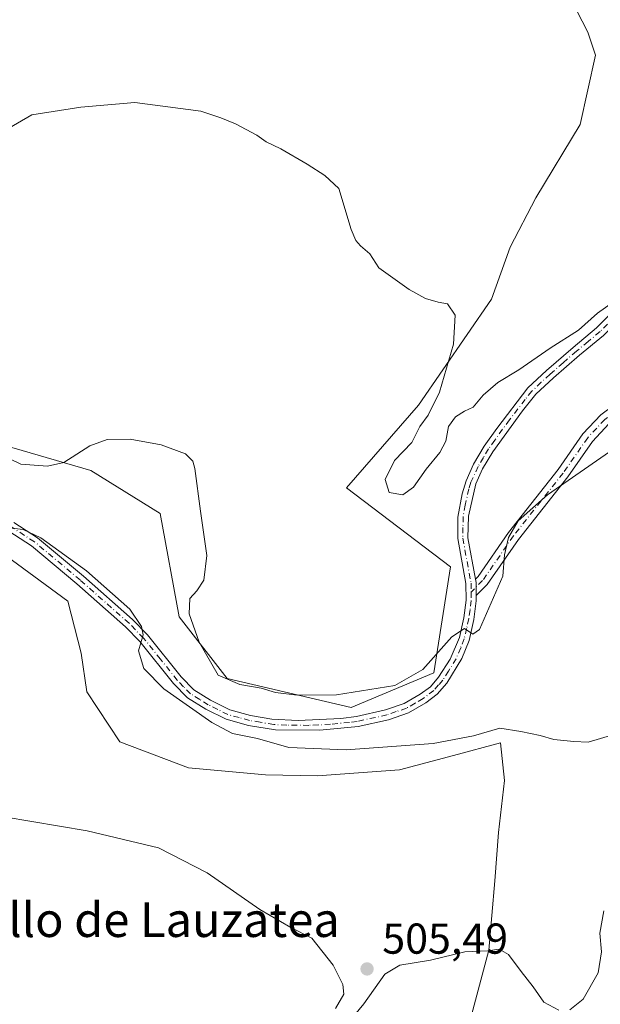
# Model space of a CAD drawing. Units: metres. Extents: x 618114 to 621578, y 4703988 to 4706360.
# Drawn here: x 620128 to 620263, y 4704475 to 4704703 of the extents above; entities that cross this region are included whole.
import ezdxf
from ezdxf.enums import TextEntityAlignment as Align

# ---------------------------------------------------------------- set-up
doc = ezdxf.new("R2010")
doc.units = ezdxf.units.M
doc.header["$MEASUREMENT"] = 0
doc.linetypes.add('DGN Style 4', pattern=[2.6384748266838614, 1.318413404963828, -0.6592067024819142, 0.001648016756204785, -0.6592067024819142])
for name, color, linetype, lineweight in [('Camino Cxs', 7, 'Continuous', 0), ('Camino eje', 30, 'DGN Style 4', 13), ('Cultivos herbáceos CxS', 92, 'Continuous', 0), ('Curva de nivel normal', 30, 'Continuous', 0), ('Pastizal CxS', 92, 'Continuous', 0), ('Punto de cota en terreno', 7, 'Continuous', 0), ('Rótulo de punto de cota en terreno', 7, 'Continuous', 0), ('Texto cartográfico', 7, 'Continuous', 0)]:
    doc.layers.add(name, color=color, linetype=linetype, lineweight=lineweight)
doc.styles.add('Style-Arial', font='txt')

# ---------------------------------------------------------------- blocks, each defined once
blk = doc.blocks.new('*U17')
at = {"layer": 'Cultivos herbáceos CxS', "color": 92, "linetype": 'Continuous', "lineweight": 0}
for points in [[(620251.9266999997, 4704715.532299999, 522.397100000002), (620259.9556999998, 4704699.9121, 521.8680000000022), (620261.7406000001, 4704694.5569, 521.8435000000027), (620258.1706999998, 4704678.490700001, 521.721000000005), (620247.9102999996, 4704661.5329, 521.5816999999952), (620241.9404999996, 4704650.0889, 521.5206999999937), (620237.6489000004, 4704638.0415, 521.4174999999959), (620220.7265, 4704613.4495, 518.9375), (620204.0197000002, 4704594.303500001, 517.1940999999933), (620228.1081999998, 4704576.0065, 517.0516000000061), (620224.2635000005, 4704551.463300001, 515.6687999999995), (620205.0831000004, 4704543.428900001, 514.585699999996), (620176.3605000004, 4704550.1215, 514.5763000000006), (620165.2087000003, 4704564.4025, 513.0822999999946), (620160.7855000002, 4704588.390100001, 513.5295000000042), (620144.7569000004, 4704598.301700001, 514.6707000000024), (620118.4155000001, 4704605.9429, 515.8794999999955)], [(620122.4297000002, 4704580.504699999, 509.2369000000036), (620139.3812999995, 4704568.008500001, 509.0574000000051), (620142.5040999996, 4704555.958500001, 508.251900000003), (620143.8419000005, 4704547.032500001, 507.7345999999961), (620151.4256999996, 4704535.429300001, 507.545299999998), (620167.4133000001, 4704529.438300001, 507.9225000000006), (620185.2200999996, 4704527.8093, 508.1600999999937), (620197.2999, 4704527.5953, 508.686400000006), (620216.3189000003, 4704528.926300001, 509.4397999999928), (620228.7928999999, 4704532.266899999, 510.216499999995), (620239.6796000004, 4704535.1821, 510.0038000000059), (620240.5982999997, 4704526.467900001, 508.7002999999968), (620239.2603000002, 4704514.4191, 507.7249000000011), (620238.3680999996, 4704503.2621, 506.9352000000072), (620237.0286999998, 4704487.195900001, 505.4112000000023), (620230.7830999997, 4704463.9889, 503.7743999999948)]]:
    blk.add_polyline3d(points, dxfattribs=at)
blk = doc.blocks.new('5PATER')
at = {"layer": 'Punto de cota en terreno', "linetype": 'Continuous', "lineweight": 0}
h = blk.add_hatch(color=51, dxfattribs=at)
edge = h.paths.add_edge_path()
edge.add_ellipse((0, 0), major_axis=(-0.1095731443231308, -0.1110710700762829), ratio=0.9994222409660322, start_angle=0, end_angle=360)

msp = doc.modelspace()

# ---------------------------------------------------------------- linework, layer by layer
at = {"layer": 'Camino Cxs', "color": 7, "linetype": 'Continuous', "lineweight": 0, "extrusion": (-0.1977309369523436, -0.06781994085235016, 0.9779074251659673), "elevation": -441198.5063041891, "flags": 128}
msp.add_lwpolyline([(-4248861.815751254, 2066450.087637794), (-4248861.018165709, 2066449.964215516), (-4248858.16640357, 2066448.995015767)], dxfattribs=at)
msp.add_lwpolyline([(-4248861.815751254, 2066450.087637794), (-4248861.018165709, 2066449.964215516), (-4248858.16640357, 2066448.995015767)], dxfattribs=at)
at = {"layer": 'Camino Cxs', "color": 7, "linetype": 'Continuous', "lineweight": 0}
for points in [[(620233.8954999996, 4704573.1437, 516.1995000000024), (620234.4880999997, 4704573.740300001, 516.147100000002), (620241.5867, 4704583.993899999, 515.3439999999973), (620253.0965, 4704598.546499999, 515.5118999999977), (620258.8185000002, 4704606.796900001, 515.9216000000015), (620262.9376999997, 4704611.1907, 516.0795999999973), (620265.9430999998, 4704613.4805, 516.2428999999975), (620271.1719000004, 4704615.7597, 516.2755999999936), (620276.7543000003, 4704619.1351, 516.2406000000046), (620280.2834999999, 4704621.4879, 516.2149000000063), (620284.2578999996, 4704624.308499999, 516.2082999999984), (620289.4439000003, 4704629.747300001, 516.3559999999999), (620291.8783, 4704634.6163, 516.5252999999939), (620304.1067000004, 4704656.4147, 516.3429999999935), (620313.1794999996, 4704668.823100001, 516.482600000003), (620317.5516999997, 4704674.0415, 515.9404000000068), (620319.5499, 4704674.768100001, 515.6671999999963), (620322.1177000003, 4704674.928500001, 515.2666000000027), (620323.8227000004, 4704674.417099999, 515.0464000000065), (620326.1551000001, 4704673.134299999, 514.681700000001)], [(620327.4442999996, 4704667.969699999, 514.153999999995), (620325.0516999997, 4704670.545499999, 514.7122999999992), (620322.7336999997, 4704671.820499999, 515.0443999999989), (620321.7927000001, 4704672.1029, 515.1750000000029), (620320.1272999998, 4704671.9987, 515.4348999999929), (620319.2150999998, 4704671.6669, 515.5755000000064), (620315.3850999996, 4704667.095699999, 515.9256000000023), (620306.4663000006, 4704654.8979, 515.8821999999927), (620294.3529000003, 4704633.304500001, 515.9804000000004), (620291.7603000002, 4704628.1193, 515.8245000000024), (620286.0982999997, 4704622.181100001, 515.8260000000009), (620281.8706999999, 4704619.1809, 516.0206000000035), (620278.2560999999, 4704616.7711, 515.9848000000056), (620272.4612999996, 4704613.267300001, 515.9312999999966), (620267.3712999999, 4704611.048699999, 515.917300000001), (620264.8205000004, 4704609.1051, 515.8579000000027), (620261.0021000003, 4704605.032099999, 515.6970000000001), (620255.3470999999, 4704596.878500001, 515.299199999994), (620243.8381000003, 4704582.3267, 515.0415999999968), (620236.6491, 4704571.942700001, 515.9321000000054), (620234.0687999995, 4704569.345100001, 515.9710999999952)], [(620274.7600999996, 4704651.190099999, 521.9030999999959), (620274.8300999999, 4704649.200099999, 521.8277999999991), (620274.4401000004, 4704645.610099999, 521.5803000000016), (620273.0500999996, 4704641.6801, 521.1719000000012), (620270.5701000001, 4704637.3301, 520.9906999999948), (620267.2600999996, 4704633.3201, 520.1224999999977), (620263.5601000005, 4704629.630100001, 520.007500000007), (620258.0500999996, 4704625.0601, 519.6010999999999), (620251.9700999996, 4704619.7601, 519.0524000000005), (620247.9200999998, 4704616.0001, 518.8029999999999), (620244.7901, 4704612.130100001, 518.5981999999931), (620237.9101, 4704602.6601, 517.8116000000009), (620235.5401, 4704598.6801, 517.922900000005), (620233.9700999996, 4704595.210100001, 517.4425000000047), (620232.2500999998, 4704587.7301, 516.5975999999937), (620232.1501000002, 4704582.720100001, 516.7315999999992), (620233.8954999996, 4704573.1437, 516.1995000000024)], [(620126.9001000002, 4704586.280099999, 511.8249000000069), (620132.3501000004, 4704582.7501, 511.3423000000039), (620143.0301000001, 4704573.840100001, 510.3062000000064), (620154.4200999998, 4704563.7601, 510.3882000000012), (620157.8501000004, 4704560.2601, 510.7157000000007), (620165.6501000002, 4704550.5101, 511.761599999998), (620168.6101000002, 4704547.5101, 511.5868000000046), (620172.5100999996, 4704545.0701, 512.1460999999981), (620176.9301000005, 4704542.880100001, 512.1444000000047), (620181.7500999998, 4704541.5701, 512.9606000000058), (620186.7200999996, 4704540.690099999, 513.6402999999991), (620192.7701000003, 4704540.370100001, 513.4775999999983), (620202.7200999996, 4704540.890100001, 513.869000000006), (620206.3201000001, 4704541.350099999, 514.8334000000032), (620213.0701000001, 4704542.8301, 515.7007000000012), (620217.4001000002, 4704544.3201, 516.4140999999945), (620221.1001000004, 4704546.460100001, 517.4321999999956), (620223.4501, 4704548.210100001, 517.4397000000026), (620225.3601000002, 4704550.4301, 516.9573999999993), (620228.0401, 4704554.640100001, 515.9584999999934), (620230.1700999998, 4704559.6501, 515.8301000000065), (620231.2301000003, 4704564.220100001, 515.9511000000057), (620231.7301000003, 4704568.290100001, 516.2124999999943), (620231.7001, 4704572.130100001, 516.4275000000052), (620229.8000999996, 4704582.540100001, 517.0611999999965), (620229.8501000004, 4704587.530099999, 516.8892999999953), (620230.8000999996, 4704592.920100001, 517.5377000000008), (620231.7301000003, 4704595.960100001, 517.8034000000043), (620233.4501, 4704599.770099999, 518.0791000000027), (620235.9501, 4704603.950099999, 518.2612999999983), (620238.8300999999, 4704608.030099999, 518.3775000000023), (620246.0401, 4704617.440099999, 519.3310999999958), (620250.4001000002, 4704621.5001, 519.6646000000037), (620256.5301000001, 4704626.850099999, 520.3693000000058), (620261.9801000003, 4704631.360099999, 520.7035000000033), (620265.5201000003, 4704634.9001, 521.0388999999996)], [(620126.9001000002, 4704586.280099999, 511.8249000000069), (620132.3501000004, 4704582.7501, 511.3423000000039), (620143.0301000001, 4704573.840100001, 510.3062000000064), (620154.4200999998, 4704563.7601, 510.3882000000012), (620157.8501000004, 4704560.2601, 510.7157000000007), (620165.6501000002, 4704550.5101, 511.761599999998), (620168.6101000002, 4704547.5101, 511.5868000000046), (620172.5100999996, 4704545.0701, 512.1460999999981), (620176.9301000005, 4704542.880100001, 512.1444000000047), (620181.7500999998, 4704541.5701, 512.9606000000058), (620186.7200999996, 4704540.690099999, 513.6402999999991), (620192.7701000003, 4704540.370100001, 513.4775999999983), (620202.7200999996, 4704540.890100001, 513.869000000006), (620206.3201000001, 4704541.350099999, 514.8334000000032), (620213.0701000001, 4704542.8301, 515.7007000000012), (620217.4001000002, 4704544.3201, 516.4140999999945), (620221.1001000004, 4704546.460100001, 517.4321999999956), (620223.4501, 4704548.210100001, 517.4397000000026), (620225.3601000002, 4704550.4301, 516.9573999999993), (620228.0401, 4704554.640100001, 515.9584999999934), (620230.1700999998, 4704559.6501, 515.8301000000065), (620231.2301000003, 4704564.220100001, 515.9511000000057), (620231.7301000003, 4704568.290100001, 516.2124999999943), (620231.7001, 4704572.130100001, 516.4275000000052), (620229.8000999996, 4704582.540100001, 517.0611999999965), (620229.8501000004, 4704587.530099999, 516.8892999999953), (620230.8000999996, 4704592.920100001, 517.5377000000008), (620231.7301000003, 4704595.960100001, 517.8034000000043), (620233.4501, 4704599.770099999, 518.0791000000027), (620235.9501, 4704603.950099999, 518.2612999999983), (620238.8300999999, 4704608.030099999, 518.3775000000023), (620246.0401, 4704617.440099999, 519.3310999999958), (620250.4001000002, 4704621.5001, 519.6646000000037), (620256.5301000001, 4704626.850099999, 520.3693000000058), (620261.9801000003, 4704631.360099999, 520.7035000000033), (620265.5201000003, 4704634.9001, 521.0388999999996)], [(620263.5601000005, 4704629.630100001, 520.007500000007), (620258.0500999996, 4704625.0601, 519.6010999999999), (620251.9700999996, 4704619.7601, 519.0524000000005), (620247.9200999998, 4704616.0001, 518.8029999999999), (620244.7901, 4704612.130100001, 518.5981999999931), (620237.9101, 4704602.6601, 517.8116000000009), (620235.5401, 4704598.6801, 517.922900000005), (620233.9700999996, 4704595.210100001, 517.4425000000047), (620232.2500999998, 4704587.7301, 516.5975999999937), (620232.1501000002, 4704582.720100001, 516.7315999999992), (620233.8954999996, 4704573.1437, 516.1995000000024), (620234.0401, 4704572.350099999, 516.1736999999994), (620234.0687999995, 4704569.345100001, 515.9710999999952), (620234.0800999999, 4704568.1601, 515.8911999999982), (620233.5401, 4704563.8101, 515.5620000000055), (620232.4101, 4704558.960100001, 515.2603999999993), (620230.7701000003, 4704554.780099999, 515.3554000000004), (620227.2701000003, 4704549.040100001, 515.3329999999987), (620225.0601000005, 4704546.4801, 515.840200000006), (620222.4001000002, 4704544.5001, 515.6883999999991), (620218.3701, 4704542.1801, 514.4459000000061), (620213.7100999998, 4704540.5701, 514.4945000000008), (620206.6801000005, 4704539.030099999, 513.8674000000028), (620197.8501000004, 4704538.170100001, 513.1263999999937), (620187.5800999999, 4704538.2301, 512.6186000000016), (620181.3101000005, 4704539.270099999, 512.1082000000024), (620176.1001000004, 4704540.670100001, 511.4162999999971), (620171.3601000002, 4704543.030099999, 511.2115000000049), (620167.1300999997, 4704545.670100001, 510.8007999999973), (620163.9001000002, 4704548.950099999, 510.992499999993), (620156.0900999998, 4704558.700099999, 510.3200999999972), (620152.8000999996, 4704562.0601, 510.0145000000048), (620141.5000999998, 4704572.0601, 510.0681999999942), (620130.9501, 4704580.860099999, 510.5481), (620125.7001, 4704584.2601, 510.9526000000042)], [(620264.8205000004, 4704609.1051, 515.8579000000027), (620261.0021000003, 4704605.032099999, 515.6970000000001), (620255.3470999999, 4704596.878500001, 515.299199999994), (620243.8381000003, 4704582.3267, 515.0415999999968), (620236.6491, 4704571.942700001, 515.9321000000054), (620234.0687999995, 4704569.345100001, 515.9710999999952), (620234.0401, 4704572.350099999, 516.1736999999994), (620233.8954999996, 4704573.1437, 516.1995000000024), (620234.4880999997, 4704573.740300001, 516.147100000002), (620241.5867, 4704583.993899999, 515.3439999999973), (620253.0965, 4704598.546499999, 515.5118999999977), (620258.8185000002, 4704606.796900001, 515.9216000000015), (620262.9376999997, 4704611.1907, 516.0795999999973)], [(620234.0687999995, 4704569.345100001, 515.9710999999952), (620234.0800999999, 4704568.1601, 515.8911999999982), (620233.5401, 4704563.8101, 515.5620000000055), (620232.4101, 4704558.960100001, 515.2603999999993), (620230.7701000003, 4704554.780099999, 515.3554000000004), (620227.2701000003, 4704549.040100001, 515.3329999999987), (620225.0601000005, 4704546.4801, 515.840200000006), (620222.4001000002, 4704544.5001, 515.6883999999991), (620218.3701, 4704542.1801, 514.4459000000061), (620213.7100999998, 4704540.5701, 514.4945000000008), (620206.6801000005, 4704539.030099999, 513.8674000000028), (620197.8501000004, 4704538.170100001, 513.1263999999937), (620187.5800999999, 4704538.2301, 512.6186000000016), (620181.3101000005, 4704539.270099999, 512.1082000000024), (620176.1001000004, 4704540.670100001, 511.4162999999971), (620171.3601000002, 4704543.030099999, 511.2115000000049), (620167.1300999997, 4704545.670100001, 510.8007999999973), (620163.9001000002, 4704548.950099999, 510.992499999993), (620156.0900999998, 4704558.700099999, 510.3200999999972), (620152.8000999996, 4704562.0601, 510.0145000000048), (620141.5000999998, 4704572.0601, 510.0681999999942), (620130.9501, 4704580.860099999, 510.5481), (620125.7001, 4704584.2601, 510.9526000000042)]]:
    msp.add_polyline3d(points, dxfattribs=at)
at = {"layer": 'Camino eje', "color": 30, "linetype": 'DGN Style 4', "lineweight": 13}
for points in [[(620328.4700999996, 4704668.922499999, 514.1765000000014), (620327.1760999998, 4704670.2435, 514.3509000000049), (620325.9238999998, 4704671.663699999, 514.6101999999955), (620323.2780999999, 4704673.118899999, 515.0023999999976), (620321.9552999996, 4704673.515699999, 515.202099999995), (620319.8384999996, 4704673.383500001, 515.5323999999965), (620318.3833, 4704672.8543, 515.7312999999995), (620314.2823000001, 4704667.9595, 516.1350999999995), (620305.2865000004, 4704655.656300001, 516.0810999999958), (620293.1155000003, 4704633.9605, 516.1842000000033), (620290.6020999998, 4704628.933300001, 516.0665000000008), (620285.1781000001, 4704623.244700001, 515.9928000000073), (620281.0771000005, 4704620.3343, 516.1027000000031), (620277.5050999997, 4704617.9531, 516.0570000000008), (620271.8164999997, 4704614.513499999, 516.0948000000062), (620266.6573000001, 4704612.2645, 516.0201999999991), (620263.8790999996, 4704610.1479, 515.9633000000031), (620259.9102999996, 4704605.9145, 515.8031000000046), (620254.2216999996, 4704597.7125, 515.4012999999978), (620242.7122999998, 4704583.160300001, 515.1444000000047), (620235.5686999997, 4704572.841499999, 516.0546999999933), (620232.8901000004, 4704570.145099999, 516.122199999998)], [(620264.5401, 4704632.265100001, 520.3453000000009), (620262.7701000003, 4704630.495100001, 520.3034999999945), (620260.0151000004, 4704628.210100001, 520.2277999999933), (620257.2901, 4704625.9551, 519.8944000000047), (620254.2500999998, 4704623.3051, 519.6242000000057), (620251.1851000005, 4704620.630100001, 519.3353000000062), (620249.1601, 4704618.7501, 519.1264999999985), (620246.9801000003, 4704616.720100001, 518.9823999999935), (620245.4151, 4704614.7851, 519.0688999999984), (620241.8101000005, 4704610.0801, 518.4296000000032), (620238.3701, 4704605.345100001, 518.0518000000011), (620236.9301000005, 4704603.3051, 517.9765999999945), (620235.7451, 4704601.315099999, 518.0194999999949), (620234.4951, 4704599.225099999, 517.9790999999968), (620232.8501000004, 4704595.585100001, 517.4946000000054), (620232.3850999996, 4704594.065099999, 517.3113000000012), (620231.5251000002, 4704590.325099999, 517.0178000000016), (620231.0500999996, 4704587.630100001, 516.7458999999944), (620231.0000999998, 4704585.1251, 516.8119000000006), (620230.9751000004, 4704582.630100001, 516.8962000000029), (620232.8701, 4704572.2401, 516.2624999999971), (620232.8901000004, 4704570.145099999, 516.122199999998)], [(620232.8901000004, 4704570.145099999, 516.122199999998), (620232.9051000001, 4704568.225099999, 515.9939000000013), (620232.6350999996, 4704566.050100001, 515.8255999999965), (620232.3850999996, 4704564.015100001, 515.658500000005), (620231.8551000003, 4704561.7301, 515.5766000000004), (620231.2901, 4704559.3051, 515.5457000000024), (620230.4700999996, 4704557.215100001, 515.5984999999928), (620229.4051000001, 4704554.710100001, 515.6573000000062), (620227.6551000001, 4704551.840100001, 515.7332000000024), (620226.3151000004, 4704549.735099999, 516.1168000000034), (620225.3601000002, 4704548.6251, 516.420299999998), (620224.2550999997, 4704547.345100001, 516.6367000000029), (620221.7500999998, 4704545.4801, 516.5203000000038), (620219.9001000002, 4704544.4101, 516.0715000000055), (620217.8850999996, 4704543.2501, 515.3050999999978), (620215.5551000005, 4704542.4451, 514.9714999999997), (620213.3901000004, 4704541.700099999, 515.0605999999971), (620206.5000999998, 4704540.190099999, 514.3622999999934), (620204.7001, 4704539.960100001, 513.9728000000032), (620200.2851, 4704539.530099999, 513.5069999999978), (620195.3101000005, 4704539.270099999, 513.2590999999958), (620190.1750999996, 4704539.300100001, 513.0991999999969), (620187.1501000002, 4704539.460100001, 513.1465000000027), (620184.0151000004, 4704539.9801, 512.8457999999955), (620181.5301000001, 4704540.420100001, 512.5261000000028), (620179.1201, 4704541.075099999, 512.1548000000039), (620176.5151000004, 4704541.7751, 511.7336000000069), (620174.1451000003, 4704542.9551, 511.7111000000005), (620171.9351000005, 4704544.050100001, 511.6609000000026), (620169.9851000002, 4704545.270099999, 511.4931999999972), (620167.8701, 4704546.590100001, 511.1450000000041), (620166.2550999997, 4704548.2301, 511.2538000000059), (620164.7751000002, 4704549.7301, 511.340200000006), (620160.8701, 4704554.6051, 511.0890999999974), (620156.9700999996, 4704559.4801, 510.4799000000058), (620153.6101000002, 4704562.9101, 510.1904000000068), (620142.2651000004, 4704572.950099999, 510.1668999999966), (620131.6501000002, 4704581.8051, 510.9070999999968), (620126.3000999996, 4704585.270099999, 511.3689000000013)]]:
    msp.add_polyline3d(points, dxfattribs=at)
at = {"layer": 'Cultivos herbáceos CxS', "color": 92, "linetype": 'Continuous', "lineweight": 0}
for points in [[(620251.9266999997, 4704715.532299999, 522.397100000002), (620259.9556999998, 4704699.9121, 521.8680000000022), (620261.7406000001, 4704694.5569, 521.8435000000027), (620258.1706999998, 4704678.490700001, 521.721000000005), (620247.9102999996, 4704661.5329, 521.5816999999952), (620241.9404999996, 4704650.0889, 521.5206999999937), (620237.6489000004, 4704638.0415, 521.4174999999959), (620220.7265, 4704613.4495, 518.9375), (620204.0197000002, 4704594.303500001, 517.1940999999933), (620228.1081999998, 4704576.0065, 517.0516000000061), (620224.2635000005, 4704551.463300001, 515.6687999999995), (620205.0831000004, 4704543.428900001, 514.585699999996), (620176.3605000004, 4704550.1215, 514.5763000000006), (620165.2087000003, 4704564.4025, 513.0822999999946), (620160.7855000002, 4704588.390100001, 513.5295000000042), (620144.7569000004, 4704598.301700001, 514.6707000000024), (620118.4155000001, 4704605.9429, 515.8794999999955)], [(620122.4297000002, 4704580.504699999, 509.2369000000036), (620139.3812999995, 4704568.008500001, 509.0574000000051), (620142.5040999996, 4704555.958500001, 508.251900000003), (620143.8419000005, 4704547.032500001, 507.7345999999961), (620151.4256999996, 4704535.429300001, 507.545299999998), (620167.4133000001, 4704529.438300001, 507.9225000000006), (620185.2200999996, 4704527.8093, 508.1600999999937), (620197.2999, 4704527.5953, 508.686400000006), (620216.3189000003, 4704528.926300001, 509.4397999999928), (620228.7928999999, 4704532.266899999, 510.216499999995), (620239.6796000004, 4704535.1821, 510.0038000000059), (620240.5982999997, 4704526.467900001, 508.7002999999968), (620239.2603000002, 4704514.4191, 507.7249000000011), (620238.3680999996, 4704503.2621, 506.9352000000072), (620237.0286999998, 4704487.195900001, 505.4112000000023), (620230.7830999997, 4704463.9889, 503.7743999999948)]]:
    msp.add_polyline3d(points, dxfattribs=at)
at = {"layer": 'Curva de nivel normal', "color": 30, "linetype": 'Continuous', "lineweight": 0, "flags": 128}
for points, elevation in [([(620266.4500000002, 4704637.780099999), (620262.2000000002, 4704634.7601), (620257.75, 4704630.870100001), (620251.2000000002, 4704626.700099999), (620243.9800000006, 4704621.630100001), (620239.0899999999, 4704618.6801), (620235.6500000004, 4704615.790100001), (620233.3899999997, 4704613.020099999), (620231.3700000001, 4704612.0701), (620229.2999999998, 4704610.7301), (620227.6299999999, 4704608.4901), (620227.04, 4704605.1501), (620225.6200000001, 4704602.4901), (620222.4699999997, 4704598.6601), (620219.5499999998, 4704594.450099999), (620217.0599999996, 4704592.6601), (620213.9000000004, 4704593.2501), (620213, 4704596.210100001), (620215.1600000003, 4704600.670100001), (620219.1399999997, 4704604.8201), (620221.04, 4704608.4901), (620222.9299999997, 4704611.1501), (620225.5499999998, 4704616.5001), (620228.7999999998, 4704627.5601), (620229.1799999997, 4704634.280099999), (620227.4199999999, 4704636.970100001), (620225.2400000002, 4704637.3201), (620222.3399999999, 4704638.1601), (620218.5, 4704640.2601), (620211.5099999999, 4704645.270099999), (620209.4199999999, 4704648.520099999), (620207.2800000003, 4704650.380100001), (620206.1900000004, 4704651.620100001), (620205.0800000001, 4704654.170100001), (620202.2000000002, 4704663.630100001), (620199.0199999996, 4704666.710100001), (620194.8499999996, 4704669.280099999), (620188.7699999996, 4704672.870100001), (620185.4000000004, 4704674.5001), (620183.2300000006, 4704676.0001), (620178.25, 4704678.6801), (620174.8899999997, 4704680.050100001), (620170.25, 4704681.550100001), (620154.9600000001, 4704683.620100001), (620142.4199999999, 4704682.470100001), (620131.04, 4704680.700099999), (620124.4400000004, 4704676.9001)], 520), ([(620126.1200000001, 4704600.960100001), (620128.54, 4704599.800100001), (620134.6699999999, 4704599.3201), (620138.4600000001, 4704600.170100001), (620144.5199999996, 4704604.020099999), (620148.5599999996, 4704605.5001), (620153.8499999996, 4704605.550100001), (620161.0599999996, 4704604.2401), (620166.6500000004, 4704602.200099999), (620168.3799999999, 4704600.4801), (620168.8600000005, 4704598.7501), (620170.1600000003, 4704588.880100001), (620171.6200000001, 4704578.630100001), (620170.9000000004, 4704572.9101), (620169.3200000003, 4704570.470100001), (620167.6900000004, 4704568.640100001), (620167.5099999999, 4704565.120100001), (620169.8399999999, 4704558.5701), (620174.2800000003, 4704550.870100001), (620179.2699999996, 4704548.700099999), (620184.2400000002, 4704547.920100001), (620187.54, 4704546.880100001), (620192.5800000001, 4704546.300100001), (620201.6600000003, 4704546.340100001), (620215.1699999999, 4704548.470100001), (620221.7199999997, 4704552.2401), (620228.3899999997, 4704559.780099999), (620231.3899999997, 4704561.690099999), (620233.29, 4704560.4001), (620234.8399999999, 4704561.5101), (620240.2300000006, 4704573.840100001), (620240.6299999999, 4704578.780099999), (620241.54, 4704582.780099999), (620243.7800000003, 4704586.6501), (620250.6200000001, 4704592.690099999), (620266.7800000003, 4704603.9101)], 515), ([(620125.0099999999, 4704585.110099999), (620129.0300000003, 4704584.670100001), (620133.1399999997, 4704582.720100001), (620143.7400000002, 4704575.050100001), (620153.7599999999, 4704566.190099999), (620156.4600000001, 4704562.210100001), (620156.8899999997, 4704560.280099999), (620155.7800000003, 4704556.540100001), (620157.0099999999, 4704552.440099999), (620161.6500000004, 4704547.7501), (620172.7999999998, 4704539.950099999), (620177.5800000001, 4704537.360099999), (620183.3899999997, 4704536.200099999), (620190.6299999999, 4704534.1601), (620203.9199999999, 4704533.5801), (620224.1100000005, 4704535.040100001), (620233.4800000006, 4704536.870100001), (620239.5800000001, 4704538.6501), (620244.4199999999, 4704537.870100001), (620248.8700000001, 4704536.9101), (620252.0599999996, 4704536.030099999), (620256.7199999997, 4704535.520099999), (620260.0599999996, 4704535.350099999), (620265.7199999997, 4704537.110099999)], 510), ([(620124.6799999997, 4704518.110099999), (620143.8899999997, 4704514.860099999), (620160.3899999997, 4704510.880100001), (620171.7100000001, 4704505.100099999), (620183.9400000004, 4704496.600099999), (620191.1100000005, 4704492.450099999), (620195.9600000001, 4704489.9301), (620200.9199999999, 4704483.6801), (620203.1299999999, 4704479.220100001), (620203.3799999999, 4704476.960100001), (620201.4900000002, 4704473.640100001)], 505), ([(620255.8099999996, 4704473.360099999), (620258.8700000001, 4704475.8101), (620262.3600000005, 4704481.9301), (620263.0999999996, 4704486.7601), (620262.7199999997, 4704491.1501), (620263.6900000004, 4704496.280099999)], 505), ([(620201.5300000003, 4704466.8301), (620208.04, 4704474.7401), (620212.9100000003, 4704481.640100001), (620216.3899999997, 4704483.710100001), (620223.4800000006, 4704484.8301), (620231.4000000004, 4704486.780099999), (620236.7699999996, 4704487.020099999), (620239.3799999999, 4704487.4301), (620241.5700000003, 4704486.200099999), (620244.4600000001, 4704482.2301), (620247.2400000002, 4704478.6501), (620249.7599999999, 4704475.110099999), (620253.2300000006, 4704473.3101)], 505)]:
    msp.add_lwpolyline(points, dxfattribs=dict(at, elevation=elevation))
at = {"layer": 'Pastizal CxS', "color": 92, "linetype": 'Continuous', "lineweight": 0}
for points in [[(620118.4155000001, 4704605.9429, 515.8794999999955), (620144.7569000004, 4704598.301700001, 514.6707000000024), (620160.7855000002, 4704588.390100001, 513.5295000000042), (620165.2087000003, 4704564.4025, 513.0822999999946), (620176.3605000004, 4704550.1215, 514.5763000000006), (620205.0831000004, 4704543.428900001, 514.585699999996), (620224.2635000005, 4704551.463300001, 515.6687999999995), (620228.1081999998, 4704576.0065, 517.0516000000061), (620204.0197000002, 4704594.303500001, 517.1940999999933), (620220.7265, 4704613.4495, 518.9375), (620237.6489000004, 4704638.0415, 521.4174999999959), (620241.9404999996, 4704650.0889, 521.5206999999937), (620247.9102999996, 4704661.5329, 521.5816999999952), (620258.1706999998, 4704678.490700001, 521.721000000005), (620261.7406000001, 4704694.5569, 521.8435000000027), (620259.9556999998, 4704699.9121, 521.8680000000022), (620251.9266999997, 4704715.532299999, 522.397100000002)], [(620251.9266999997, 4704715.532299999, 522.397100000002), (620259.9556999998, 4704699.9121, 521.8680000000022), (620261.7406000001, 4704694.5569, 521.8435000000027), (620258.1706999998, 4704678.490700001, 521.721000000005), (620247.9102999996, 4704661.5329, 521.5816999999952), (620241.9404999996, 4704650.0889, 521.5206999999937), (620237.6489000004, 4704638.0415, 521.4174999999959), (620220.7265, 4704613.4495, 518.9375), (620204.0197000002, 4704594.303500001, 517.1940999999933), (620228.1081999998, 4704576.0065, 517.0516000000061), (620224.2635000005, 4704551.463300001, 515.6687999999995), (620205.0831000004, 4704543.428900001, 514.585699999996), (620176.3605000004, 4704550.1215, 514.5763000000006), (620165.2087000003, 4704564.4025, 513.0822999999946), (620160.7855000002, 4704588.390100001, 513.5295000000042), (620144.7569000004, 4704598.301700001, 514.6707000000024), (620118.4155000001, 4704605.9429, 515.8794999999955)], [(620230.7830999997, 4704463.9889, 503.7743999999948), (620237.0286999998, 4704487.195900001, 505.4112000000023), (620238.3680999996, 4704503.2621, 506.9352000000072), (620239.2603000002, 4704514.4191, 507.7249000000011), (620240.5982999997, 4704526.467900001, 508.7002999999968), (620239.6796000004, 4704535.1821, 510.0038000000059), (620228.7928999999, 4704532.266899999, 510.216499999995), (620216.3189000003, 4704528.926300001, 509.4397999999928), (620197.2999, 4704527.5953, 508.686400000006), (620185.2200999996, 4704527.8093, 508.1600999999937), (620167.4133000001, 4704529.438300001, 507.9225000000006), (620151.4256999996, 4704535.429300001, 507.545299999998), (620143.8419000005, 4704547.032500001, 507.7345999999961), (620142.5040999996, 4704555.958500001, 508.251900000003), (620139.3812999995, 4704568.008500001, 509.0574000000051), (620122.4297000002, 4704580.504699999, 509.2369000000036)], [(620122.4297000002, 4704580.504699999, 509.2369000000036), (620139.3812999995, 4704568.008500001, 509.0574000000051), (620142.5040999996, 4704555.958500001, 508.251900000003), (620143.8419000005, 4704547.032500001, 507.7345999999961), (620151.4256999996, 4704535.429300001, 507.545299999998), (620167.4133000001, 4704529.438300001, 507.9225000000006), (620185.2200999996, 4704527.8093, 508.1600999999937), (620197.2999, 4704527.5953, 508.686400000006), (620216.3189000003, 4704528.926300001, 509.4397999999928), (620228.7928999999, 4704532.266899999, 510.216499999995), (620239.6796000004, 4704535.1821, 510.0038000000059), (620240.5982999997, 4704526.467900001, 508.7002999999968), (620239.2603000002, 4704514.4191, 507.7249000000011), (620238.3680999996, 4704503.2621, 506.9352000000072), (620237.0286999998, 4704487.195900001, 505.4112000000023), (620230.7830999997, 4704463.9889, 503.7743999999948)]]:
    msp.add_polyline3d(points, dxfattribs=at)

# ---------------------------------------------------------------- block references
at = {"layer": 'Cultivos herbáceos CxS', "color": 92, "linetype": 'Continuous', "lineweight": 0}
msp.add_blockref('*U17', (0, 0), dxfattribs=at)
at = {"layer": 'Punto de cota en terreno', "color": 7, "linetype": 'Continuous', "lineweight": 0, "xscale": 10, "yscale": 10, "zscale": 10}
msp.add_blockref('5PATER', (620208.7699999996, 4704482.83, 505.4900000000052), dxfattribs=at)

# ---------------------------------------------------------------- texts
at = {"layer": 'Rótulo de punto de cota en terreno', "color": 7, "linetype": 'Continuous', "lineweight": 0, "style": 'Style-Arial'}
msp.add_text('505,49', height=7.000000000000002, dxfattribs=at).set_placement((620212.2977999998, 4704486.357799999))
at = {"layer": 'Texto cartográfico', "color": 7, "linetype": 'Continuous', "lineweight": 0, "style": 'Style-Arial'}
msp.add_text('Portillo de Lauzatea', height=8, dxfattribs=at).set_placement((620151.5989475609, 4704494.23105), align=Align.MIDDLE_CENTER)

doc.saveas('drawing.dxf')
